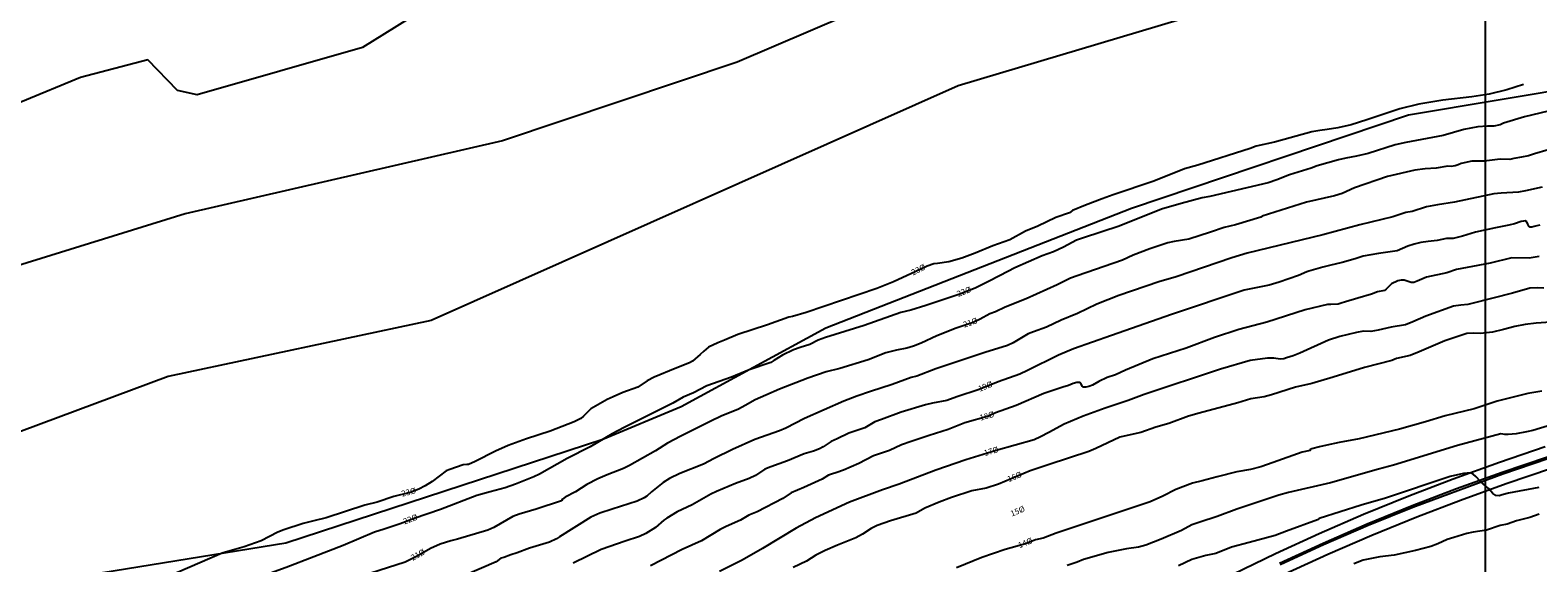
# Model space of a CAD drawing. Extents: x 360275 to 392392, y 7748301 to 7762241.
# Drawn here: x 380838 to 381867, y 7760500 to 7760863 of the extents above; entities that cross this region are included whole.
import ezdxf
from ezdxf.enums import TextEntityAlignment as Align

# ---------------------------------------------------------------- set-up
doc = ezdxf.new("R2010")
doc.units = 0
doc.header["$MEASUREMENT"] = 0
doc.linetypes.add('DASHEDX2', pattern=[1.5, 1, -0.5])
for name, color, linetype in [('1', 7, 'CONTINUOUS'), ('2', 7, 'DASHEDX2'), ('COTA-50', 9, 'CONTINUOUS'), ('CUADRICULA', 7, 'CONTINUOUS'), ('SOLERA_ABIERTA_IQUIQUE', 7, 'CONTINUOUS'), ('SOLERA_CERRADA_IQUIQUE', 7, 'CONTINUOUS')]:
    doc.layers.add(name, color=color, linetype=linetype)
doc.styles.add('MONOTXT', font='MONOTXT', dxfattribs={"height": 0.2})

msp = doc.modelspace()

# ---------------------------------------------------------------- linework, layer by layer
at = {"layer": '1', "color": 9, "linetype": 'Continuous', "elevation": 97587.7, "flags": 128}
msp.add_lwpolyline([(379866.3, 7760869.4), (379926.9, 7760803.1), (380001.9, 7760749.9), (380074.9, 7760624.5), (380137.4, 7760541.6), (380155.2, 7760526.3), (380210.5, 7760495), (380290.5, 7760462.5), (380398.2, 7760437), (380729.2, 7760438.3), (380774.5, 7760449.1), (380887.4, 7760493.1), (381012.4, 7760513.5), (381228.9, 7760584.3), (381282.3, 7760606.6), (381381.1, 7760660.2), (381589.9, 7760741.8), (381779, 7760805.6), (381901.5, 7760826)], dxfattribs=at)
at = {"layer": '2', "color": 9, "linetype": 'Continuous'}
for points, elevation in [([(381623.4, 7760870.7), (381471.6, 7760825.4), (381111.5, 7760665.2), (380932.1, 7760627), (380781.5, 7760570.9), (380707.6, 7760556.9), (380526.4, 7760507.1), (380414.2, 7760507.8), (380342.8, 7760538.4), (380288, 7760581), (380176.3, 7760685.7), (380064, 7760825.4), (380022.6, 7760859.7), (379869.5, 7760966.1)], 97637.7), ([(381445.7, 7760895.2), (381320.5, 7760841.5), (381160.4, 7760787.8), (380943.7, 7760738), (380822.6, 7760700.5), (380777.5, 7760690.3), (380611.6, 7760627.8), (380568.5, 7760601.5), (380520.2, 7760584.4), (380481.8, 7760577.3), (380406.5, 7760583.7), (380331.3, 7760621.9), (380245.2, 7760698.5), (380184.6, 7760775), (380155.2, 7760823.5), (380023.9, 7760938.9)], 97687.7), ([(381156.6, 7760908.9), (381064.7, 7760851.5), (380951.7, 7760819.3), (380938.4, 7760822.2), (380918, 7760843.2), (380872.1, 7760831.1), (380749.7, 7760780.6), (380660.4, 7760738), (380629.8, 7760729.1), (380540.5, 7760673), (380414.8, 7760672.3), (380398.9, 7760676.1), (380356.8, 7760697.8), (380293.6, 7760767.3), (380229.4, 7760872.8)], 97737.7)]:
    msp.add_lwpolyline(points, dxfattribs=dict(at, elevation=elevation))
at = {"layer": 'COTA-50', "linetype": 'Continuous'}
for points, elevation in [([(381857.5, 7760826.3), (381846.1, 7760822.6), (381834.2, 7760819.8), (381822.3, 7760817.9), (381802.6, 7760815.7), (381786.2, 7760812.9), (381773.1, 7760809.7), (381750.7, 7760802.3), (381739.9, 7760798.9), (381730.8, 7760796.8), (381723.6, 7760795.7), (381718.6, 7760795), (381713.1, 7760794.1), (381687.6, 7760787), (381674.9, 7760784.3), (381670.8, 7760782.6), (381635.2, 7760771.2), (381626.1, 7760768.8), (381605.1, 7760760.4), (381577.4, 7760750.9), (381569.8, 7760748.2), (381558.5, 7760743.9), (381549.6, 7760740.3), (381547.6, 7760738.8), (381538.1, 7760735.5), (381525.8, 7760729.7), (381517.4, 7760726.3), (381506.8, 7760720.3), (381495.1, 7760716.2), (381483.1, 7760711.1), (381473.9, 7760707.7), (381465.1, 7760705.2), (381457.3, 7760704.2), (381454.9, 7760704), (381450.3, 7760702.4), (381442.7, 7760698.6), (381427.3, 7760691.7), (381416, 7760687.1), (381379.8, 7760674.8), (381367.8, 7760670.7), (381358.3, 7760667.9), (381355.8, 7760667.6), (381341.4, 7760662.3), (381321.1, 7760655.6), (381312, 7760651.9), (381307.4, 7760650), (381301.1, 7760646.9), (381297.8, 7760644.3), (381295.3, 7760641.9), (381290, 7760637.5), (381288.1, 7760636.2), (381278.3, 7760632.5), (381264, 7760626.6), (381259.2, 7760624.1), (381252.8, 7760619.8), (381242.6, 7760616.1), (381235.8, 7760613.1), (381231.7, 7760611.3), (381220.7, 7760604.9), (381217.1, 7760601.2), (381215.6, 7760599.8), (381213.9, 7760598.4), (381209.3, 7760596), (381192.9, 7760589.7), (381176.8, 7760584.5), (381164.2, 7760579.9), (381155.6, 7760576.1), (381141.7, 7760568.9), (381137.2, 7760566.8), (381135.9, 7760567), (381133.4, 7760566.7), (381124.3, 7760563.6), (381121.9, 7760562.6), (381112.3, 7760555.4), (381107.6, 7760552.3), (381103.2, 7760550), (381097.2, 7760547.8), (381086.2, 7760545), (381074.7, 7760541.1), (381066.2, 7760539.1), (381040, 7760530.6), (381031.5, 7760528.5)], 230), ([(381874.5, 7760808.1), (381858.2, 7760804.2), (381843.9, 7760800), (381841.7, 7760798.7), (381837.3, 7760797.9), (381832.9, 7760797.8), (381826.5, 7760797.4), (381816.8, 7760795.6), (381802.8, 7760791.5), (381777.3, 7760786.7), (381769.9, 7760785.1), (381751.5, 7760779.3), (381743.6, 7760777.3), (381736.3, 7760776.1), (381731.3, 7760775), (381716.6, 7760770.9), (381712.6, 7760769.1), (381697.7, 7760764.6), (381689.2, 7760761.3), (381683.3, 7760759.3), (381643.4, 7760749.8), (381638.1, 7760748.9), (381623.7, 7760745.2), (381610.4, 7760741.3), (381581.5, 7760729.7), (381557.2, 7760721.7), (381552.3, 7760720), (381543.4, 7760715.2), (381536.7, 7760712.2), (381528.9, 7760709.4), (381510.2, 7760701.1), (381500.2, 7760695.9), (381491.8, 7760691.6), (381483, 7760687.4), (381472.6, 7760683.3), (381449.4, 7760675.5), (381439.2, 7760672.3), (381432.3, 7760670.7), (381407.2, 7760661.9), (381380.8, 7760653.5), (381376, 7760651.7), (381370.3, 7760648.9), (381363.5, 7760646.7), (381359.1, 7760645.1), (381351.5, 7760641.6), (381345.7, 7760637.9), (381343.6, 7760636.6), (381328.8, 7760631.5), (381316.7, 7760626.5), (381299.9, 7760620.6), (381290.7, 7760615.8), (381283.8, 7760612.9), (381276.6, 7760608.8), (381243.3, 7760592.1), (381235.2, 7760587.9), (381220.2, 7760578.9), (381204.5, 7760571), (381185.5, 7760560.4), (381181.8, 7760558.4), (381169.3, 7760553.4), (381162.1, 7760550.9), (381152, 7760548.3), (381142.8, 7760545.7), (381118, 7760536.1), (381099.9, 7760530), (381090.4, 7760526.4), (381079.4, 7760522.8), (381073, 7760520.8), (381051.6, 7760511.7), (381031.5, 7760503.9)], 220), ([(381874.4, 7760781.8), (381865.1, 7760778.9), (381861, 7760777.7), (381856.1, 7760776.7), (381850.9, 7760775.7), (381848.3, 7760775.2), (381841.7, 7760775.4), (381830.8, 7760774.1), (381822.2, 7760773.9), (381815, 7760772.5), (381812.9, 7760771.6), (381810.8, 7760770.9), (381808.2, 7760770.3), (381805.8, 7760770.5), (381797.9, 7760769.1), (381790.4, 7760768.7), (381783.4, 7760767.9), (381764.8, 7760763.5), (381742.2, 7760755.7), (381733.7, 7760752), (381728.6, 7760750.3), (381709.3, 7760745.9), (381679.1, 7760736.4), (381678.3, 7760735.7), (381660.8, 7760730.5), (381653.1, 7760728.7), (381643.9, 7760725.5), (381629, 7760720.7), (381619.1, 7760719.2), (381614.7, 7760718.2), (381602.5, 7760714.2), (381590.9, 7760709.9), (381583.7, 7760706.5), (381552.7, 7760695.7), (381548.2, 7760694.1), (381539.1, 7760689.6), (381517.9, 7760680), (381503.5, 7760674.3), (381497.1, 7760671.2), (381493.2, 7760669.8), (381486.6, 7760666.2), (381481.7, 7760663.9), (381470.2, 7760659.9), (381457, 7760654.8), (381446.3, 7760649.8), (381440.9, 7760647.8), (381436.5, 7760646.3), (381429.3, 7760644.9), (381422.1, 7760643.1), (381410, 7760638.4), (381390.8, 7760632.5), (381381.3, 7760630.1), (381368.8, 7760625.8), (381349.5, 7760618.4), (381340.1, 7760614.3), (381332.9, 7760611), (381326.1, 7760607.1), (381321.4, 7760604.6), (381309.7, 7760599.9), (381302.5, 7760596.6), (381282.2, 7760586.2), (381273, 7760581.4), (381264.9, 7760576.3), (381247, 7760566.3), (381242.9, 7760564.2), (381231.9, 7760559.9), (381225.5, 7760557.1), (381218, 7760553.2), (381210.2, 7760548.2), (381203.2, 7760544.5), (381201.3, 7760543.3), (381200.5, 7760542.1), (381183.2, 7760536.3), (381171.8, 7760533.1), (381167.3, 7760531.3), (381158.8, 7760526.3), (381154.4, 7760523.9), (381150.2, 7760522.1), (381129.6, 7760515.9), (381125, 7760514.9), (381117.7, 7760512.6), (381111.2, 7760509.6), (381102, 7760504.4), (381093.8, 7760500.3), (381046.3, 7760485)], 210), ([(381870.3, 7760756.2), (381858.9, 7760753.8), (381854.1, 7760752.9), (381842.4, 7760752.2), (381837.4, 7760751.8), (381810.4, 7760746), (381798.9, 7760744.2), (381791.3, 7760742.9), (381781.5, 7760739.6), (381777.2, 7760738.9), (381768.4, 7760736.1), (381745.7, 7760730.6), (381720.6, 7760723.6), (381668.8, 7760711.1), (381658.3, 7760708), (381620.3, 7760695), (381608.6, 7760691.6), (381581.2, 7760682.2), (381566.2, 7760676.4), (381553, 7760670), (381541.8, 7760665.5), (381531.9, 7760660.6), (381522.9, 7760657.4), (381519.4, 7760656.2), (381509.1, 7760650), (381505.2, 7760648.1), (381489.7, 7760643.4), (381456.3, 7760632.2), (381443.3, 7760627.3), (381439.5, 7760626.4), (381426.5, 7760621.5), (381411.6, 7760616.8), (381402.2, 7760613.6), (381393.4, 7760610.1), (381366.6, 7760598.4), (381353.8, 7760591.8), (381349.4, 7760589.8), (381332.7, 7760584), (381317.3, 7760577.2), (381304.8, 7760570.9), (381297.5, 7760567.1), (381281.5, 7760560.8), (381274.4, 7760557.3), (381270, 7760554.6), (381262.1, 7760548.3), (381258.8, 7760545.4), (381257, 7760544.1), (381252.3, 7760541.8), (381235.1, 7760536.3), (381226.8, 7760533.6), (381220.7, 7760531), (381199.3, 7760517.6), (381197.1, 7760516.1), (381192.4, 7760513.9), (381178.7, 7760509.7), (381170.3, 7760506.7), (381165.9, 7760505.3), (381161.2, 7760503.5), (381159.1, 7760502.9), (381156, 7760500.4), (381134.4, 7760491.2)], 200), ([(381868.7, 7760730.4), (381866.6, 7760729.9), (381864.8, 7760729.3), (381863.2, 7760728.9), (381862.1, 7760728.9), (381861.3, 7760729.7), (381860.6, 7760730.9), (381859.8, 7760732.6), (381858.7, 7760733.3), (381857.5, 7760733.1), (381856, 7760732.8), (381851.5, 7760731.3), (381847.5, 7760730.3), (381838.5, 7760728.5), (381824.9, 7760725.5), (381816, 7760722.7), (381809.6, 7760721.3), (381805, 7760721.3), (381798.6, 7760719.8), (381792.5, 7760719.1), (381787.5, 7760718.4), (381782.9, 7760717.4), (381778.6, 7760715.9), (381771.2, 7760712.8), (381758.5, 7760710.9), (381748, 7760709.1), (381742.7, 7760707.4), (381733.8, 7760704.9), (381725.2, 7760702.7), (381720.6, 7760701.7), (381711, 7760698.8), (381709.6, 7760698.5), (381703.9, 7760696), (381690.8, 7760691.4), (381683.8, 7760689.4), (381666.8, 7760685.9), (381617.3, 7760669.3), (381576.2, 7760655), (381550.2, 7760645.8), (381540.1, 7760641.5), (381518.9, 7760631.1), (381513.7, 7760628.6), (381498.8, 7760623.4), (381485.9, 7760618), (381470.5, 7760613.2), (381463.7, 7760610.7), (381453.9, 7760608.7), (381449.1, 7760607.7), (381432.6, 7760602.6), (381419.1, 7760597.7), (381414.6, 7760596), (381407.8, 7760592), (381396.9, 7760588.2), (381388.8, 7760584.5), (381384.7, 7760582.7), (381379.2, 7760579), (381376.8, 7760577.6), (381372.6, 7760575.9), (381366.4, 7760574.2), (381355, 7760569.4), (381343.5, 7760565.3), (381339.5, 7760563.8), (381333.2, 7760559.5), (381328.7, 7760557.3), (381319.5, 7760554), (381306.4, 7760548.4), (381302.5, 7760546.7), (381289.9, 7760539.4), (381279.7, 7760534.6), (381272.6, 7760530.3), (381270.4, 7760529), (381264.7, 7760523.9), (381258.2, 7760519.7), (381253.8, 7760517.7), (381244.2, 7760514.6), (381227.6, 7760508.8), (381208.6, 7760499.6)], 190), ([(381868.2, 7760708.9), (381861.4, 7760707.8), (381849.6, 7760708), (381834.8, 7760704.4), (381819.1, 7760701.5), (381811.8, 7760700.1), (381805.3, 7760697.8), (381791.4, 7760694.7), (381785, 7760692.1), (381782.7, 7760691.1), (381780.8, 7760691.1), (381776.1, 7760692.7), (381774.1, 7760692.8), (381771.7, 7760692.2), (381767.4, 7760690.2), (381763.9, 7760686.7), (381762.7, 7760685.8), (381757.9, 7760684.8), (381753.8, 7760683.3), (381744.5, 7760680.4), (381736, 7760677.9), (381733.1, 7760677), (381731.1, 7760676.3), (381725.9, 7760676.1), (381723.8, 7760676.1), (381708.5, 7760672.6), (381682.2, 7760664.1), (381663.2, 7760659), (381646.6, 7760653.6), (381627.1, 7760646.3), (381604.5, 7760639), (381585.7, 7760631.4), (381578.9, 7760628.1), (381573.3, 7760626.2), (381567.6, 7760623.5), (381563.3, 7760621.1), (381560.7, 7760620.2), (381558.8, 7760619.6), (381556.9, 7760619.6), (381556.4, 7760620.1), (381555.5, 7760621.8), (381554.5, 7760622.9), (381552.6, 7760622.8), (381550.1, 7760622.1), (381546.9, 7760620.8), (381543, 7760619.8), (381530.1, 7760615.3), (381511.1, 7760607.2), (381497.1, 7760602.2), (381492.3, 7760599.9), (381476, 7760595.3), (381464.7, 7760590.8), (381451.6, 7760586.6), (381439.5, 7760582.6), (381432.9, 7760580.4), (381424.5, 7760576.5), (381417.7, 7760574.3), (381413.7, 7760572.9), (381403.6, 7760567.5), (381393.3, 7760563.1), (381388.6, 7760561.5), (381385, 7760560.3), (381382.9, 7760559.7), (381378.7, 7760556.8), (381366, 7760551.2), (381357.4, 7760547.5), (381351.7, 7760543.7), (381334.2, 7760534.7), (381328.5, 7760532.4), (381322.8, 7760529), (381313.1, 7760524.6), (381308.9, 7760522.5), (381296.2, 7760514.7), (381283.1, 7760508.9), (381261.3, 7760497.8)], 180), ([(381871.5, 7760687.2), (381866.9, 7760687.6), (381861.9, 7760687.2), (381850.1, 7760683.8), (381822.2, 7760676.8), (381819.6, 7760676.1), (381814.7, 7760675.7), (381809.7, 7760675), (381790.8, 7760668.2), (381781.9, 7760664.4), (381777, 7760662.3), (381767.3, 7760660.7), (381758.3, 7760658.6), (381753.4, 7760657.8), (381748.2, 7760657.9), (381743.5, 7760657.1), (381732.2, 7760654.2), (381724.5, 7760651.7), (381704.8, 7760643), (381700.3, 7760641.1), (381695.8, 7760639.7), (381693.8, 7760639.1), (381691.3, 7760638.9), (381687.1, 7760639.4), (381684.9, 7760639.6), (381682.7, 7760639.6), (381670.9, 7760637.9), (381650.7, 7760632.1), (381598.6, 7760614.8), (381587.5, 7760610.5), (381571.8, 7760605.4), (381556.9, 7760599.8), (381543.9, 7760594.5), (381533.4, 7760588.8), (381527.8, 7760585.9), (381523.3, 7760583.7), (381497.4, 7760576.5), (381476.8, 7760570.2), (381456.2, 7760563.1), (381431.3, 7760553.5), (381419.9, 7760549.7), (381397.2, 7760541.3), (381374, 7760530.5), (381360.9, 7760523.5), (381337.9, 7760509.6), (381324, 7760501.6), (381308.4, 7760493.9)], 170), ([(381882.9, 7760664.5), (381866.3, 7760663.5), (381858.8, 7760662.5), (381851.6, 7760661.2), (381844, 7760659), (381836.3, 7760657.3), (381830.3, 7760656.5), (381828, 7760656.4), (381823.2, 7760656.5), (381818.8, 7760656.3), (381803.9, 7760651.3), (381786.4, 7760643.9), (381780.1, 7760641.4), (381770.8, 7760639.2), (381767.7, 7760637.8), (381748.9, 7760633.1), (381727.6, 7760626.5), (381713.1, 7760622.2), (381701.9, 7760619.6), (381685.5, 7760614.5), (381680.4, 7760613.1), (381671.4, 7760611.8), (381662.6, 7760608.9), (381636.1, 7760601.9), (381628.7, 7760600), (381615.3, 7760594.9), (381606.5, 7760592.3), (381596.3, 7760588.7), (381588.9, 7760587.2), (381582, 7760585.5), (381565.5, 7760577.9), (381560.7, 7760575.7), (381533.6, 7760567), (381520.7, 7760562.5), (381503.3, 7760555.2), (381499, 7760553.5), (381490.6, 7760550.7), (381480.9, 7760548.9), (381467, 7760544.3), (381458.6, 7760541.2), (381448.7, 7760537), (381442.8, 7760533.7), (381425.4, 7760528.4), (381416.2, 7760525.3), (381412, 7760523.3), (381406.2, 7760519.3), (381401.7, 7760516.8), (381389.1, 7760511.8), (381380.7, 7760508.3), (381374.3, 7760505), (381368, 7760500.9), (381358.9, 7760496.5)], 160), ([(381870, 7760616.9), (381860.5, 7760615.3), (381839.5, 7760610.1), (381824, 7760604.9), (381804.1, 7760600.1), (381790.7, 7760596), (381773, 7760591.1), (381745.4, 7760584.5), (381731.6, 7760581.9), (381723.2, 7760580.1), (381718.2, 7760578.9), (381713.1, 7760577.5), (381712, 7760577.1), (381711.9, 7760576.5), (381706.5, 7760575.3), (381686.6, 7760568.3), (381678.1, 7760565.4), (381671.2, 7760563.4), (381661.7, 7760561.8), (381648.3, 7760558.5), (381638.1, 7760555.8), (381631.6, 7760554.1), (381620.2, 7760549.8), (381611.2, 7760545.3), (381602.7, 7760541.4), (381538.4, 7760520), (381529.6, 7760516.5), (381524.4, 7760515.5), (381517.4, 7760512.8), (381503.7, 7760508.8), (381487.6, 7760503.4), (381470.3, 7760496.4)], 140), ([(381876.7, 7760594), (381863.9, 7760590.2), (381859.6, 7760589.1), (381852.6, 7760587.8), (381847.1, 7760587.5), (381844.9, 7760587.5), (381842.1, 7760587.9), (381812.6, 7760579.9), (381768.9, 7760566.4), (381758.6, 7760563.8), (381725.7, 7760554.3), (381697.2, 7760547.8), (381690.6, 7760546), (381661.8, 7760536.4), (381648.4, 7760531.4), (381636.5, 7760527.6), (381631, 7760525.7), (381624.1, 7760521.9), (381610.2, 7760515.9), (381599.7, 7760511.9), (381594.6, 7760510.4), (381586.4, 7760509.4), (381574, 7760506.9), (381557.1, 7760502.1), (381552.7, 7760500.3), (381546, 7760497.9)], 130), ([(381868, 7760551.3), (381847.3, 7760547.3), (381842.9, 7760546.1), (381840.9, 7760545.5), (381838.6, 7760545.7), (381836.6, 7760547.1), (381833.7, 7760550.6), (381828.1, 7760555.4), (381825.1, 7760558.7), (381823.3, 7760560.2), (381821.4, 7760561.2), (381816.6, 7760560.7), (381807.4, 7760558.6), (381763.4, 7760544), (381746.7, 7760539.2), (381718.1, 7760530), (381716.8, 7760529.1), (381695.8, 7760521.3), (381688.1, 7760518.5), (381670.3, 7760513.7), (381658.2, 7760510.5), (381647.5, 7760506.2), (381640.7, 7760504.8), (381631.1, 7760502), (381621.9, 7760497.7)], 120), ([(381031.5, 7760528.5), (381028.7, 7760527.8), (381024.2, 7760526.7), (381011.1, 7760522.3), (381006.8, 7760520.7), (380995.6, 7760514.7), (380984, 7760510.7), (380975.9, 7760508.5), (380968.9, 7760506.3), (380938.4, 7760493.1), (380934.1, 7760491.5), (380930, 7760490.2), (380918.1, 7760488), (380892.1, 7760479.1), (380873.4, 7760473), (380866.1, 7760471.4), (380859.4, 7760469.2), (380855, 7760468.5), (380855, 7760468.5), (380846.6, 7760468.8), (380824.1, 7760462.5)], 230), ([(381868.3, 7760532.9), (381861.9, 7760530.7), (381852.7, 7760528.5), (381846.4, 7760526.2), (381841.7, 7760525.3), (381832.2, 7760522), (381823.1, 7760520.7), (381818.8, 7760519.7), (381810, 7760517.1), (381805.4, 7760515.6), (381799.1, 7760512.8), (381794.2, 7760511), (381783.9, 7760508.3), (381769.2, 7760505.1), (381759.4, 7760503.9), (381748.1, 7760501.5), (381741.7, 7760499)], 110), ([(381031.5, 7760503.9), (381012.5, 7760496.5), (380993.6, 7760489.8), (380975.5, 7760484), (380961.4, 7760478.8), (380949.9, 7760474.9), (380933, 7760470), (380927.3, 7760468.6), (380914.8, 7760463.4), (380905, 7760459.9), (380889.5, 7760455.4), (380869.3, 7760448.5), (380848.3, 7760441.9), (380839.8, 7760439.3), (380834.8, 7760438), (380813.8, 7760435.7), (380805.7, 7760434.2), (380799.4, 7760433.3), (380790.8, 7760433.2), (380786.2, 7760432.8), (380779.4, 7760431.8), (380769.1, 7760428.8), (380747.6, 7760420.6)], 220)]:
    msp.add_lwpolyline(points, dxfattribs=dict(at, elevation=elevation))
at = {"layer": 'CUADRICULA', "color": 8, "linetype": 'Continuous'}
msp.add_line((381831.5, 7762090.7), (381831.5, 7756090.7), dxfattribs=at)
at = {"layer": 'SOLERA_ABIERTA_IQUIQUE'}
for points in [[(381659, 7760492), (381688.3, 7760506.1), (381718.1, 7760519.8), (381748.3, 7760532.9), (381779.2, 7760545.5), (381809.5, 7760557.1), (381841.2, 7760568.5), (381872.4, 7760579.1)], [(381694.6, 7760492.2), (381723.9, 7760505.7), (381753.9, 7760518.6), (381784.7, 7760531.1), (381814.5, 7760542.6), (381845.8, 7760553.9), (381876.7, 7760564.4)]]:
    msp.add_lwpolyline(points, dxfattribs=at)
at = {"layer": 'SOLERA_CERRADA_IQUIQUE'}
for points in [[(381690.9, 7760499.6), (381720.7, 7760513.3), (381750.9, 7760526.3), (381781.6, 7760538.9), (381811.9, 7760550.5), (381843, 7760561.7), (381874, 7760572.2)], [(381874.1, 7760570.8), (381843.5, 7760560.4), (381781.9, 7760537.6), (381751.5, 7760525.2), (381721.1, 7760512.1), (381691.5, 7760498.4)]]:
    msp.add_lwpolyline(points, dxfattribs=at)

# ---------------------------------------------------------------- texts
at = {"layer": 'COTA-50', "linetype": 'Continuous', "style": 'MONOTXT'}
for s, rotation, p in [('23%%c', 26.9277, (381444.6, 7760699.5)), ('22%%c', 21.7688, (381475.7, 7760684.5)), ('21%%c', 19.0466, (381480, 7760663.3)), ('19%%c', 22.6756, (381490.3, 7760619.8)), ('18%%c', 16.0908, (381491.3, 7760599.6)), ('17%%c', 16.8634, (381494.2, 7760575.5)), ('16%%c', 22.7555, (381510.2, 7760558.1)), ('23%%c', 14.7083, (381096.4, 7760547.6)), ('15%%c', 22.7555, (381512.3, 7760534.6)), ('22%%c', 20.8334, (381097.6, 7760529.1)), ('14%%c', 21.8014, (381517.5, 7760512.9)), ('21%%c', 29.3578, (381102.8, 7760504.9))]:
    msp.add_text(s, height=4, rotation=rotation, dxfattribs=at).set_placement(p, align=Align.MIDDLE)

doc.saveas('drawing.dxf')
